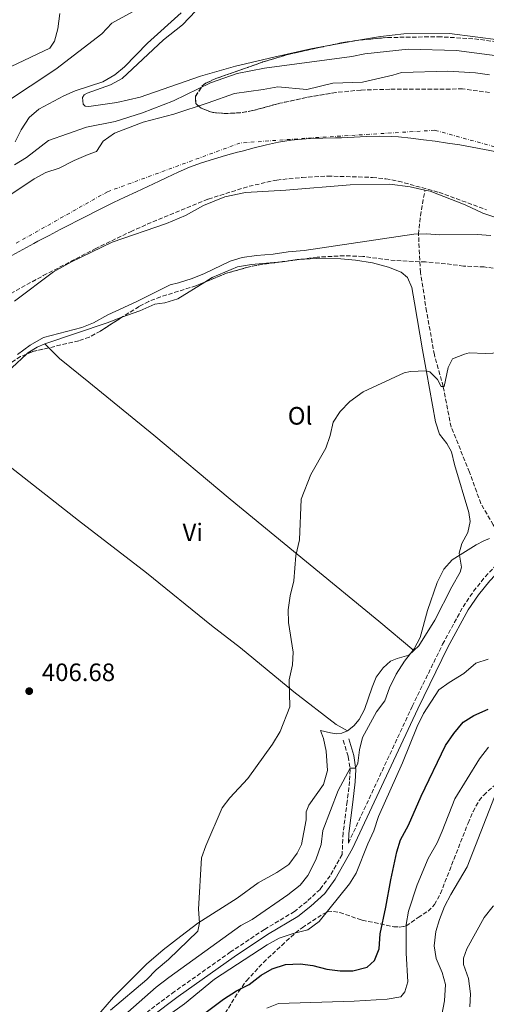
# Model space of a CAD drawing. Units: metres. Extents: x 641844 to 645311, y 4716003 to 4718381.
# Drawn here: x 642468 to 642654, y 4717520 to 4717912 of the extents above; entities that cross this region are included whole.
import ezdxf
from ezdxf.enums import TextEntityAlignment as Align

# ---------------------------------------------------------------- set-up
doc = ezdxf.new("R2010")
doc.units = ezdxf.units.M
doc.header["$MEASUREMENT"] = 0
doc.linetypes.add('DGN Style 3', pattern=[2.435890702152634, 1.739921930109024, -0.6959687720436097])
doc.linetypes.add('DGN Style 4', pattern=[2.7856150101045474, 1.391937544087219, -0.6959687720436097, 0.001739921930109024, -0.6959687720436097])
for name, color, linetype, lineweight in [('Barranco lineal', 142, 'DGN Style 3', 13), ('Camino', 7, 'DGN Style 3', 0), ('Cauce permanente', 151, 'Continuous', 13), ('Cauce permanente (área)', 142, 'Continuous', 13), ('Cota de punto acotado terreno', 7, 'Continuous', 0), ('Curva de nivel directora', 30, 'Continuous', 30), ('Curva de nivel intermedia', 30, 'Continuous', 0), ('Eje cauce permanente (área)', 70, 'DGN Style 4', 0), ('Etiqueta de uso rústico', 92, 'Continuous', 0), ('Límite de municipio', 7, 'Continuous', 0), ('Línea de cambio de uso (parcela vista)', 92, 'Continuous', 0), ('Margen derecho', 7, 'Continuous', 0), ('Punto acotado terreno (símbolo)', 7, 'Continuous', 0), ('Senda', 7, 'DGN Style 3', 0), ('Zona arbolada', 92, 'DGN Style 3', 0)]:
    doc.layers.add(name, color=color, linetype=linetype, lineweight=lineweight)
doc.styles.add('Style-Arial', font='arial.ttf')

# ---------------------------------------------------------------- blocks, each defined once
blk = doc.blocks.new('5PATER')
at = {"layer": 'Cauce permanente', "linetype": 'Continuous', "lineweight": 0}
h = blk.add_hatch(color=51, dxfattribs=at)
edge = h.paths.add_edge_path()
edge.add_ellipse((0, 0), major_axis=(-0.1095731443231308, -0.1110710700762829), ratio=0.9994222409660317, start_angle=0, end_angle=360)

msp = doc.modelspace()

# ---------------------------------------------------------------- linework, layer by layer
at = {"layer": 'Barranco lineal', "color": 142, "linetype": 'DGN Style 3', "lineweight": 13}
msp.add_polyline3d([(642663.4299999997, 4717702.699999999, 415.5299999999988), (642660.3099999997, 4717705.810000001, 415), (642656.6100000005, 4717710.880000001, 414.4400000000023), (642651.6799999997, 4717719.359999999, 413.2700000000041), (642647.2000000002, 4717731.82, 412.3000000000029), (642639.8700000001, 4717749.779999999, 411.0399999999936), (642636.7199999997, 4717765.930000001, 410), (642633.1799999997, 4717778.560000001, 409.3000000000029), (642630.0999999996, 4717795.789999999, 408.5500000000029), (642627.6200000001, 4717811.300000001, 407.1999999999971), (642626.8700000001, 4717826.480000001, 404.3600000000006), (642627.6100000005, 4717833.859999999, 403.0500000000029), (642629.4400000004, 4717844.060000001, 402.1000000000058)], dxfattribs=at)
at = {"layer": 'Camino', "color": 7, "linetype": 'DGN Style 3', "lineweight": 0}
for points in [[(642598.9499999983, 4717584.270000001, 419.0399999999937), (642624.379999998, 4717638.680000002, 419.229999999996), (642636.449999998, 4717663.4, 418.6399999999995), (642644.5899999985, 4717678.310000001, 418.1100000000007), (642648.7899999984, 4717684.460000002, 417.9799999999959), (642653.4100000008, 4717690.27, 417.8899999999995), (642664.3599999987, 4717701.78, 417.8899999999995)], [(642596.9400000012, 4717625.17, 412.7100000000065), (642598.879999999, 4717618.689999999, 414.050000000003), (642599.620000001, 4717613.510000001, 415.1600000000035), (642599.4400000002, 4717608.790000002, 415.800000000003), (642598.4699999979, 4717600.810000001, 417.2599999999948), (642596.8899999997, 4717588.340000001, 418.9900000000054), (642596.4499999994, 4717579.710000004, 419.1000000000058), (642591.6799999995, 4717571.300000002, 418.929999999993), (642587.7199999989, 4717565.880000001, 418.820000000007), (642582.4899999984, 4717561.08, 418.6199999999955), (642577.4899999984, 4717557.07, 418.5099999999947), (642565.519999999, 4717549.910000001, 418.2400000000052), (642552.0699999998, 4717540.99, 417.8500000000059), (642529.7499999994, 4717525.189999999, 417.1900000000023), (642518.9299999988, 4717517.100000001, 416.8600000000006)]]:
    msp.add_polyline3d(points, dxfattribs=at)
at = {"layer": 'Cauce permanente', "color": 151, "linetype": 'Continuous', "lineweight": 13}
for points in [[(642463.8600000005, 4717841.77, 402.1000000000058), (642473.8200000003, 4717848.57, 402.1000000000058), (642478.4800000006, 4717851.08, 402.1000000000058), (642483.8600000005, 4717852.800000001, 402.1000000000058), (642489.7400000002, 4717855.800000001, 402.1000000000058), (642495.3399999999, 4717858.279999999, 402.1000000000058), (642498.6699999999, 4717859.41, 402.1000000000058), (642501.3099999997, 4717863.470000001, 402.1000000000058), (642505.8200000003, 4717866.76, 402.1000000000058), (642517.2199999997, 4717871.07, 402.1000000000058), (642529.4299999997, 4717874.220000001, 402.1000000000058), (642543.1600000003, 4717878.710000001, 402.1000000000058), (642553.6299999999, 4717882.529999999, 402.1000000000058), (642565.0800000001, 4717884.039999999, 402.1000000000058), (642570.9299999997, 4717885.119999999, 402.1000000000058), (642582.4699999997, 4717884.109999999, 402.1000000000058), (642592.7400000002, 4717886.58, 402.1000000000058), (642604.6200000001, 4717887.02, 402.1000000000058), (642616.7000000002, 4717889.75, 402.1000000000058), (642620.1299999999, 4717890.880000001, 402.1000000000058), (642638.5499999998, 4717891.390000001, 402.1000000000058), (642649.5199999996, 4717890.75, 402.1000000000058), (642655.1799999997, 4717889.960000001, 402.1000000000058)], [(642660.0499999998, 4717832.34, 402.1000000000058), (642652.4400000004, 4717834.91, 402.1000000000058), (642645.3899999997, 4717838.230000001, 402.1000000000058), (642631.4900000002, 4717843.59, 402.1000000000058), (642629.4400000004, 4717844.060000001, 402.1000000000058), (642623.5300000003, 4717845.41, 402.1000000000058), (642615.4900000002, 4717846.380000001, 402.1000000000058), (642599.6399999997, 4717846.199999999, 402.1000000000058), (642574.1200000001, 4717843.980000001, 402.1000000000058), (642557.9900000002, 4717843.039999999, 402.1000000000058), (642549.7199999997, 4717841.4, 402.1000000000058), (642541.29, 4717837.9, 402.1000000000058), (642534.0899999999, 4717833.939999999, 402.1000000000058), (642526.4900000002, 4717830.83, 402.1000000000058), (642504.8899999997, 4717823.359999999, 402.1000000000058), (642488.7300000006, 4717815.529999999, 402.1000000000058), (642481.6100000005, 4717811.49, 402.1000000000058), (642466.0499999998, 4717799.930000001, 402.1000000000058)]]:
    msp.add_polyline3d(points, dxfattribs=at)
at = {"layer": 'Cauce permanente (área)', "color": 142, "linetype": 'Continuous', "lineweight": 13, "elevation": 402.1000000000059, "flags": 128}
msp.add_lwpolyline([(642655.1799999997, 4717889.960000001), (642649.5199999996, 4717890.75), (642638.5499999998, 4717891.390000001), (642620.1299999999, 4717890.880000001), (642616.7000000002, 4717889.75), (642604.6200000001, 4717887.02), (642592.7400000002, 4717886.58), (642582.4699999997, 4717884.109999999), (642570.9299999997, 4717885.119999999), (642565.0800000001, 4717884.039999999), (642553.6299999999, 4717882.529999999), (642543.1600000003, 4717878.710000001), (642529.4299999997, 4717874.220000001), (642517.2199999997, 4717871.07), (642505.8200000003, 4717866.76), (642501.3099999997, 4717863.470000001), (642498.6699999999, 4717859.41), (642495.3399999999, 4717858.279999999), (642489.7400000002, 4717855.800000001), (642483.8600000005, 4717852.800000001), (642478.4800000006, 4717851.08), (642473.8200000003, 4717848.57), (642463.8600000005, 4717841.77)], dxfattribs=at)
at = {"layer": 'Cauce permanente (área)', "color": 142, "linetype": 'Continuous', "lineweight": 13}
for points in [[(642466.0499999998, 4717799.930000001, 402.1000000000058), (642481.6100000005, 4717811.49, 402.1000000000058), (642488.7300000006, 4717815.529999999, 402.1000000000058), (642504.8899999997, 4717823.359999999, 402.1000000000058), (642526.4900000002, 4717830.83, 402.1000000000058), (642534.0899999999, 4717833.939999999, 402.1000000000058), (642541.29, 4717837.9, 402.1000000000058), (642549.7199999997, 4717841.4, 402.1000000000058), (642557.9900000002, 4717843.039999999, 402.1000000000058), (642574.1200000001, 4717843.980000001, 402.1000000000058), (642599.6399999997, 4717846.199999999, 402.1000000000058), (642615.4900000002, 4717846.380000001, 402.1000000000058), (642623.5300000003, 4717845.41, 402.1000000000058), (642629.4400000004, 4717844.060000001, 402.1000000000058)], [(642629.4400000004, 4717844.060000001, 402.1000000000058), (642631.4900000002, 4717843.59, 402.1000000000058), (642645.3899999997, 4717838.230000001, 402.1000000000058), (642652.4400000004, 4717834.91, 402.1000000000058), (642660.0499999998, 4717832.34, 402.1000000000058)]]:
    msp.add_polyline3d(points, dxfattribs=at)
at = {"layer": 'Curva de nivel directora', "color": 30, "linetype": 'Continuous', "lineweight": 30, "elevation": 425, "flags": 128}
for points in [[(642644.6499999987, 4717632.350000001), (642648.889999999, 4717635.010000001), (642654.6199999999, 4717637.630000001)], [(642538.5699999994, 4717514.210000001), (642549.2499999991, 4717522.250000001), (642554.360000001, 4717525.449999999), (642559.5099999985, 4717528.070000002), (642564.2800000006, 4717531.740000002), (642568.599999999, 4717534.24), (642573.9700000002, 4717535.970000003), (642579.8099999984, 4717536.250000002), (642584.7599999993, 4717535.550000002), (642590.4399999991, 4717534.130000001), (642595.7099999995, 4717533.520000001), (642600.7099999996, 4717533.510000002), (642606.4599999986, 4717534.87), (642609.3399999996, 4717537.580000003), (642611.2499999985, 4717542.199999999), (642611.5700000003, 4717548.240000002), (642613.8599999992, 4717558.76), (642615.7900000004, 4717569.720000002), (642618.2800000004, 4717580.780000002), (642619.7499999988, 4717585.560000002), (642622.8699999992, 4717591.460000001), (642627.9199999986, 4717602.949999999), (642637.6199999992, 4717623.060000001), (642640.9400000006, 4717627.920000001), (642644.6499999987, 4717632.350000001)]]:
    msp.add_lwpolyline(points, dxfattribs=at)
at = {"layer": 'Curva de nivel intermedia', "color": 30, "linetype": 'Continuous', "lineweight": 0, "flags": 128}
for points, elevation in [([(642462.0700000003, 4717878.659999999), (642482.4999999999, 4717892.159999999), (642500.8200000017, 4717906.259999999), (642504.8400000005, 4717910.42), (642519.1800000013, 4717918.28)], 415), ([(642464.7000000011, 4717893.17), (642480.1799999997, 4717900.539999999), (642481.9200000009, 4717903.349999999), (642483.3400000003, 4717908.15), (642484.0700000012, 4717914.369999998)], 420.0000000000001), ([(642466.2900000003, 4717863.21), (642468.7500000012, 4717868.050000001), (642471.9499999997, 4717873), (642475.7300000017, 4717876.279999998), (642485.6800000005, 4717881.539999999), (642490.2400000002, 4717883.579999999), (642501.1600000013, 4717887.09), (642505.9500000014, 4717889.949999999), (642509.8899999999, 4717893.05), (642518.9500000011, 4717902.569999998), (642532.4400000004, 4717914.539999999)], 410.0000000000001), ([(642465.9999999999, 4717854.05), (642470.8500000001, 4717857.069999999), (642479.5300000015, 4717863.829999999), (642494.6600000014, 4717869.039999999), (642506.1200000013, 4717871.31), (642516.9800000021, 4717874.779999998), (642529.2900000011, 4717879.54), (642544.1200000015, 4717886.67), (642554.7099999996, 4717890.439999999), (642565.6200000017, 4717892.600000001), (642600.2900000017, 4717897.24), (642605.5199999998, 4717898.26), (642622.7199999995, 4717900.170000001), (642642.0100000014, 4717899.63), (642668.3000000014, 4717896.199999998)], 405.0000000000001), ([(642655.6900000006, 4717825.96), (642650.1600000008, 4717826.430000001), (642635.3400000016, 4717826.26), (642630.0199999996, 4717826.710000001), (642625.0199999994, 4717826.470000001), (642581.3799999999, 4717820.029999998), (642574.9400000002, 4717819.519999999), (642569.0700000006, 4717818.529999998), (642562.4400000012, 4717818.079999999), (642556.7400000015, 4717817.259999999), (642551.9600000003, 4717815.810000001), (642541.6600000006, 4717810.910000001), (642536.740000001, 4717808.939999999), (642531.2800000004, 4717807.109999998), (642527.9700000001, 4717806.430000001), (642514.4200000004, 4717799.560000001), (642503.1399999994, 4717794.5), (642497.5000000001, 4717791.319999999), (642492.9000000001, 4717789.369999998), (642477.6500000019, 4717785.380000001), (642472.35, 4717782.31), (642467.1799999999, 4717778.720000001)], 405.0000000000001), ([(642659.3699999996, 4717779.279999998), (642653.5200000004, 4717779.06), (642647.1000000008, 4717779.34), (642645.2300000022, 4717778.82), (642640.4100000008, 4717776.9), (642638.6100000015, 4717773.55), (642637.0700000015, 4717765.939999999), (642636.7200000007, 4717765.930000001), (642635.9100000014, 4717765.92), (642634.4600000009, 4717768.730000001), (642631.420000001, 4717771.810000001), (642629.8200000006, 4717772.199999999), (642623.6900000017, 4717771.88), (642621.1799999995, 4717771.319999999), (642604.9000000006, 4717763.750000001), (642599.4700000014, 4717759.92), (642595.6600000004, 4717755.970000001), (642592.9300000012, 4717751.779999999), (642591.6500000004, 4717746.380000001), (642589.9800000007, 4717741.399999999), (642584.0599999998, 4717730.980000001), (642580.1200000015, 4717721.099999999), (642579.4800000021, 4717704.95), (642578.0600000005, 4717698.689999999), (642577.2600000004, 4717688.630000001), (642575.7300000016, 4717682.71), (642574.9400000002, 4717677.100000001), (642575.1400000014, 4717672.100000001), (642576.9299999995, 4717660.269999999), (642576.6900000004, 4717655.26), (642575.3600000005, 4717649.24), (642575.6700000011, 4717638.529999999), (642571.8400000001, 4717628.699999999), (642568.7399999998, 4717623.689999999), (642558.8800000005, 4717610.009999998), (642551.7999999993, 4717602.239999998), (642548.7400000016, 4717598.289999999), (642542.1600000013, 4717583.15), (642540.5499999997, 4717578.4), (642539.3200000003, 4717557.949999998), (642539.7200000006, 4717552.52), (642539.0900000001, 4717549.23), (642527.4100000013, 4717537.949999998), (642522.3799999999, 4717533.86), (642518.7099999997, 4717530.060000001), (642504.2400000015, 4717517.779999998)], 410.0000000000001), ([(642508.8600000015, 4717515.02), (642522.3900000011, 4717526.949999999), (642527.5499999999, 4717530.859999998), (642556.1900000017, 4717551.480000001), (642560.5900000003, 4717553.850000001), (642574.8100000005, 4717563.65), (642579.7600000015, 4717567.529999998), (642582.8700000006, 4717571.439999998), (642585.9700000008, 4717577.609999999), (642588.100000001, 4717583.680000001), (642588.7200000001, 4717589.270000001), (642594.8600000001, 4717605.199999998), (642599.620000001, 4717614.119999999), (642601.7700000014, 4717614.159999999), (642602.660000001, 4717616.079999999), (642603.4099999998, 4717621.41), (642604.5099999994, 4717626.300000001), (642610.1199999999, 4717636.569999998), (642613.5100000005, 4717640.840000001), (642615.3600000013, 4717646.010000001), (642617.9200000005, 4717651.489999998), (642621.2300000008, 4717656.71), (642625.1800000004, 4717661.580000001), (642627.5300000019, 4717666.009999999), (642630.4199999997, 4717676.76), (642634.290000001, 4717688.01), (642636.9500000009, 4717693.249999999), (642640.27, 4717697.010000001), (642649.8800000013, 4717702.909999999), (642652.8099999995, 4717704.569999999), (642655.1200000006, 4717705.48)], 415), ([(642520.9100000014, 4717511.130000001), (642533.7300000002, 4717520.34), (642545.7100000008, 4717530.109999999), (642566.6900000002, 4717543.76), (642571.3600000017, 4717546.439999999), (642576.9400000006, 4717548.38), (642582.8200000015, 4717549.83), (642587.3400000011, 4717553.08), (642599.3700000007, 4717568.13), (642602.0599999997, 4717572.350000001), (642606.6399999995, 4717584.009999999), (642609.0900000016, 4717589.220000001), (642610.9600000002, 4717594.9), (642620.490000001, 4717616.249999999), (642626.2700000012, 4717630.659999999), (642628.890000001, 4717635.810000001), (642635.0000000017, 4717645.199999999), (642639.0099999994, 4717648.179999999), (642644.9400000017, 4717651.789999999), (642649.6399999999, 4717655.87), (642654.630000001, 4717657.42)], 420.0000000000001), ([(642566.4700000011, 4717518.649999999), (642571.1500000015, 4717520.51), (642601.2700000006, 4717521.34), (642614.4100000013, 4717522.21), (642619.8800000009, 4717523.109999998), (642621.4900000001, 4717525.08), (642622.5700000019, 4717529.100000001), (642621.9000000014, 4717540.55), (642621.9999999999, 4717551.869999999), (642622.9200000007, 4717557.230000001), (642626.3800000007, 4717567.630000002), (642630.7500000005, 4717578.11), (642634.290000001, 4717584.440000001), (642636.3499999996, 4717589), (642641.2699999993, 4717601.880000001), (642651.1399999999, 4717617.749999999), (642654.6700000013, 4717622.470000001)], 430), ([(642636.2100000011, 4717515.930000001), (642637.2600000015, 4717521.59), (642637.57, 4717527.99), (642636.3200000006, 4717532.83), (642633.9500000012, 4717538.440000001), (642633.1500000011, 4717543.409999999), (642633.7099999998, 4717549.06), (642635.1700000016, 4717553.840000001), (642637.2400000015, 4717559.039999999), (642639.7600000005, 4717563.880000001), (642646.2400000002, 4717574.86), (642657.11, 4717602.65)], 435.0000000000001)]:
    msp.add_lwpolyline(points, dxfattribs=dict(at, elevation=elevation))
at = {"layer": 'Eje cauce permanente (área)', "color": 70, "linetype": 'DGN Style 4', "lineweight": 0}
msp.add_polyline3d([(643025.29, 4717783.180000001, 402.3300000000018), (642972.3799999999, 4717782.859999999, 402.3300000000018), (642937.4299999997, 4717772.939999999, 402.2100000000065), (642900.4100000003, 4717774.99, 402.2100000000065), (642874.4400000004, 4717774.869999999, 402.2100000000065), (642849.6799999997, 4717775.52, 402.2100000000065), (642811.79, 4717785.439999999, 402.1000000000058), (642782.29, 4717799.65, 402.1000000000058), (642743.4100000003, 4717825.109999999, 402.1000000000058), (642698.8200000003, 4717849.82, 402.1000000000058), (642633.3499999996, 4717867.869999999, 402.1000000000058), (642584.5199999996, 4717864.859999999, 402.1000000000058), (642555.8099999997, 4717862.789999999, 402.1000000000058), (642503.0999999996, 4717843.42, 402.1000000000058), (642466.6900000004, 4717822.939999999, 402.1000000000058)], dxfattribs=at)
at = {"layer": 'Límite de municipio', "color": 7, "linetype": 'Continuous', "lineweight": 0, "elevation": 402.1, "flags": 128}
msp.add_lwpolyline([(642583.8200000003, 4717864.529999999), (642578.8299999982, 4717864.230000001), (642576.129999999, 4717863.92), (642571.1999999993, 4717863.109999999), (642566.3099999987, 4717862.07), (642561.4499999993, 4717860.869999999), (642556.6099999994, 4717859.59), (642554.8599999994, 4717859.119999999), (642550.0399999992, 4717857.800000001), (642545.2300000006, 4717856.4), (642540.4699999989, 4717854.869999999), (642535.7699999996, 4717853.17), (642531.1600000003, 4717851.199999999), (642526.6499999985, 4717849.029999999), (642523.6400000006, 4717847.59), (642519.1000000016, 4717845.49), (642514.5700000003, 4717843.390000001), (642510.0300000012, 4717841.279999999), (642505.5199999996, 4717839.130000001), (642503.629999999, 4717838.210000001), (642499.1499999985, 4717835.970000001), (642494.6999999993, 4717833.689999999), (642490.2600000016, 4717831.4), (642488.7100000009, 4717830.600000001), (642484.2600000016, 4717828.32), (642479.8099999987, 4717826.040000001), (642475.379999999, 4717823.720000001), (642473.7899999992, 4717822.859999999), (642469.3900000006, 4717820.480000001), (642464.9899999984, 4717818.09)], dxfattribs=at)
at = {"layer": 'Límite de municipio', "color": 7, "linetype": 'Continuous', "lineweight": 0}
msp.add_polyline3d([(642658.0100000016, 4717859.25, 402.1), (642653.1099999994, 4717860.25, 402.1), (642648.2800000012, 4717861.16, 402.1), (642643.3500000016, 4717862, 402.1), (642638.4100000003, 4717862.779999999, 402.1), (642633.4600000009, 4717863.49, 402.1), (642628.8200000003, 4717864.109999999, 402.1), (642623.8500000016, 4717864.74, 402.1), (642618.879999999, 4717865.25, 402.1), (642616.2199999989, 4717865.4, 402.1), (642611.2300000006, 4717865.470000001, 402.1), (642606.2300000006, 4717865.350000001, 402.1), (642601.2300000006, 4717865.130000001, 402.1), (642596.2300000006, 4717864.890000001, 402.1), (642593.8200000003, 4717864.790000001, 402.1), (642588.8200000003, 4717864.66, 402.1), (642583.8200000003, 4717864.529999999, 402.1)], dxfattribs=at)
at = {"layer": 'Línea de cambio de uso (parcela vista)', "color": 92, "linetype": 'Continuous', "lineweight": 0, "extrusion": (-0.01603486033046434, -0.002860890223898723, 0.9998673404813807), "elevation": -23393.77293984418, "flags": 128}
msp.add_lwpolyline([(-4531689.730213037, 1461094.36038307), (-4531689.730213037, 1461080.835151965)], dxfattribs=at)
at = {"layer": 'Línea de cambio de uso (parcela vista)', "color": 92, "linetype": 'Continuous', "lineweight": 0, "extrusion": (0.001457179128820278, -0.07137322638329202, 0.997448614809117), "elevation": -335384.8498373875, "flags": 128}
msp.add_lwpolyline([(738738.8194960217, 4691744.308970009), (738739.2784190811, 4691744.33978747), (738741.0998477163, 4691744.558311285)], dxfattribs=at)
at = {"layer": 'Línea de cambio de uso (parcela vista)', "color": 92, "linetype": 'Continuous', "lineweight": 0, "extrusion": (-0.04458051838097096, 0.2587577476872617, 0.9649129522359513), "elevation": 1192516.434332486, "flags": 128}
msp.add_lwpolyline([(-1434260.781438886, -4380809.16900308), (-1434264.842335167, -4380809.037990388), (-1434265.399658366, -4380808.969818085)], dxfattribs=at)
at = {"layer": 'Línea de cambio de uso (parcela vista)', "color": 92, "linetype": 'Continuous', "lineweight": 0, "extrusion": (0.02992275405692898, -0.1293811315567697, 0.9911433557194129), "elevation": -590766.0969921286, "flags": 128}
msp.add_lwpolyline([(1689005.293661464, 4412313.440580816), (1689031.455076315, 4412316.076197081), (1689037.628847235, 4412316.857092529)], dxfattribs=at)
at = {"layer": 'Línea de cambio de uso (parcela vista)', "color": 92, "linetype": 'Continuous', "lineweight": 0, "extrusion": (-0.04253318921266203, 0.04202119565748538, 0.9982109731569352), "elevation": 171324.3705825555, "flags": 128}
msp.add_lwpolyline([(-3807656.172625943, -2853531.690182556), (-3807656.172625943, -2853533.912959496)], dxfattribs=at)
at = {"layer": 'Línea de cambio de uso (parcela vista)', "color": 92, "linetype": 'Continuous', "lineweight": 0}
for points in [[(642590.4349999997, 4717901.4035, 407.5270000000019), (642583.9699999997, 4717900.25, 407.4199999999983), (642569.29, 4717897, 407.070000000007), (642553.9600000001, 4717893.380000001, 407.179999999993), (642540.1299999999, 4717889.4, 407.5299999999988), (642516.1200000001, 4717881.050000001, 408), (642506.8200000003, 4717878.930000001, 408.2299999999959), (642495.6600000003, 4717877.279999999, 408.9900000000052), (642494.2100000001, 4717877.49, 409.0500000000029), (642493.4000000004, 4717878.220000001, 409.0500000000029), (642493.1200000001, 4717880.92, 409.0500000000029), (642493.8099999997, 4717881.960000001, 409.0500000000029), (642495.0099999999, 4717882.59, 409.0500000000029), (642504.2300000006, 4717885.970000001, 408.5800000000018), (642508.8499999996, 4717888.480000001, 408.6399999999995), (642525.3700000001, 4717903.789999999, 408.820000000007), (642532.8700000001, 4717909.84, 408.7599999999948), (642538.1799999997, 4717915.350000001, 408.7599999999948)], [(642659.6500000004, 4717903.720000001, 407.4199999999983), (642639.2699999996, 4717906.350000001, 407.8800000000047), (642620.9900000002, 4717906.210000001, 407.8800000000047), (642611.7699999996, 4717905.210000001, 407.8800000000047), (642603.7482000003, 4717903.7788, 407.7473000000027)], [(642541.8074000003, 4717807.4845, 405.4052999999985), (642544.6900000004, 4717809.26, 405.3800000000047), (642554.8300000001, 4717813.58, 405.3800000000047), (642560.4199999999, 4717814.49, 405.5), (642572.3017999995, 4717815.529899999, 405.5577999999951)], [(642579.1604000004, 4717816.4198, 405.6279000000068), (642586.1100000005, 4717816.789999999, 405.8500000000058), (642595.9600000001, 4717816.730000001, 406.3699999999953), (642601.79, 4717816.17, 406.7200000000012), (642608.5300000003, 4717815.180000001, 406.7200000000012), (642614.8600000005, 4717813.42, 407.1900000000023), (642620, 4717811.449999999, 407.5399999999936), (642622.54, 4717809.34, 407.9499999999971), (642624.1600000003, 4717805.279999999, 408.1199999999953), (642625.3200000003, 4717799.180000001, 408.6499999999942), (642628.4199999999, 4717780.550000001, 409.3999999999942), (642630.04, 4717771.710000001, 410.1000000000058), (642633.6399999997, 4717751.930000001, 410.9799999999959), (642635.25, 4717746.970000001, 411.2700000000041), (642638.0899999999, 4717743.26, 411.8500000000058), (642640, 4717739.890000001, 412.0299999999988), (642641.1900000004, 4717734.960000001, 412.5500000000029), (642646.9600000001, 4717715.800000001, 413.1900000000023), (642647.4100000003, 4717712.199999999, 413.5399999999936), (642646.5, 4717707.890000001, 413.7700000000041), (642644.0999999996, 4717703.49, 414.3600000000006), (642643.04, 4717699.65, 414.9400000000023), (642643.9400000004, 4717694.08, 415.929999999993), (642643.5, 4717692.130000001, 415.929999999993), (642640.2000000002, 4717686.189999999, 415.6399999999995), (642633.4199999999, 4717672.970000001, 415.5800000000018), (642627.0599999997, 4717662.77, 415), (642624.9900000002, 4717660.880000001, 414.8500000000058)], [(642508.8206000002, 4717793.4452, 405.3136999999988), (642515.9400000004, 4717796.060000001, 405.4400000000023), (642521.8899999997, 4717798.680000001, 405.5), (642525.9400000004, 4717799.220000001, 405.5), (642531.0199999996, 4717800.84, 405.5), (642541.8074000003, 4717807.4845, 405.4052999999985)], [(642470.8481999999, 4717778.8443, 404.8815999999933), (642471.3099999997, 4717779.279999999, 404.8600000000006), (642475.1200000001, 4717781.550000001, 404.8600000000006), (642478.0800000001, 4717782.859999999, 404.8600000000006)], [(642449.7800000003, 4717744.390000001, 405.7299999999959), (642444.1200000001, 4717748.680000001, 405.5), (642443.9800000006, 4717750.050000001, 405.4400000000023), (642444.4000000004, 4717751.49, 405.3800000000047), (642448.0599999997, 4717755.680000001, 405.3800000000047), (642455.3300000001, 4717762.730000001, 405.3800000000047), (642465.1200000001, 4717773.439999999, 405.1499999999942), (642470.8481999999, 4717778.8443, 404.8815999999933)], [(642624.9900000002, 4717660.880000001, 414.8500000000058), (642611.0800000001, 4717672.539999999, 412.9900000000052), (642582.2800000003, 4717696.210000001, 410.1900000000023), (642551.8700000001, 4717721.050000001, 408.5), (642521.4800000006, 4717746.630000001, 407.3899999999995), (642495.6500000004, 4717767.640000001, 406.3399999999965), (642483.9000000004, 4717777.109999999, 405.3500000000058), (642479.6584000001, 4717781.300600001, 404.9928999999975)], [(642449.7800000003, 4717744.390000001, 405.7299999999959), (642464.3799999999, 4717733.960000001, 406.4900000000052), (642491.5, 4717712.59, 406.9499999999971), (642518.6100000005, 4717691.810000001, 407.6499999999942), (642544.4500000002, 4717670.83, 408.5299999999988), (642555.9500000002, 4717661.9, 408.9900000000052), (642577.2400000002, 4717644.430000001, 410.0399999999936), (642594.1500000004, 4717631.439999999, 411.7299999999959), (642598.5800000001, 4717629.01, 412.320000000007)], [(642624.9900000002, 4717660.880000001, 414.8500000000058), (642623.0300000003, 4717659.09, 414.7100000000065), (642618.3700000001, 4717657.779999999, 414.1199999999953), (642615.6699999999, 4717656.66, 413.4799999999959), (642612.7999999998, 4717653.949999999, 413.1900000000023), (642610.0800000001, 4717650.350000001, 412.8399999999965), (642608.3600000005, 4717646.380000001, 412.8399999999965), (642605.3300000001, 4717637.460000001, 412.6699999999983), (642603.3099999997, 4717633.52, 412.5500000000029), (642601.1399999997, 4717631, 412.3800000000047), (642598.5800000001, 4717629.01, 412.320000000007)], [(642598.5800000001, 4717629.01, 412.320000000007), (642596.3899999997, 4717627.99, 412.2599999999948), (642594.2999999998, 4717627.710000001, 412.0800000000018), (642591.8499999996, 4717628.180000001, 411.5), (642587.8300000001, 4717629.119999999, 411.0899999999965), (642589.1100000005, 4717625.859999999, 411.6199999999953), (642590.0700000003, 4717620.92, 411.9700000000012), (642590.5899999999, 4717613.17, 412.1399999999995), (642589.0499999998, 4717607.619999999, 412.1999999999971), (642583.1900000004, 4717599.369999999, 412.320000000007), (642582.1900000004, 4717596.699999999, 412.320000000007), (642582.0999999996, 4717593.560000001, 412.320000000007), (642580.2999999998, 4717583.74, 412.320000000007), (642578.5700000003, 4717580.220000001, 412.320000000007), (642575.2199999997, 4717575.83, 412.2599999999948), (642570.5, 4717572.640000001, 412.0299999999988), (642563.0499999998, 4717568.42, 411.4400000000023), (642554.6500000004, 4717562.33, 411.0399999999936), (642539.0899999999, 4717552.390000001, 410.1000000000058), (642532.2599999999, 4717547.310000001, 409.4600000000065), (642525.1900000004, 4717541.779999999, 409.2899999999936), (642518.5999999996, 4717536.09, 408.9900000000052), (642505.4000000004, 4717522.930000001, 408.7599999999948), (642497.8499999996, 4717514.26, 408.7599999999948)], [(642703.0300000003, 4717516.15, 442.1499999999942), (642697.4900000002, 4717522.32, 441.2200000000012), (642690.7100000001, 4717530.949999999, 440.5200000000041), (642682.0899999999, 4717540.58, 439.6399999999995), (642673.8899999997, 4717548.380000001, 439.1199999999953), (642664.7999999998, 4717556.34, 438.7100000000065), (642661.5700000003, 4717558.430000001, 438.6499999999942), (642658.9800000006, 4717559.49, 438.6000000000058), (642656.6299999999, 4717559.180000001, 438.4799999999959), (642653.0099999999, 4717554.67, 438.4799999999959), (642646.0899999999, 4717542.279999999, 438.3600000000006), (642644.8099999997, 4717538.560000001, 438.070000000007), (642644.8300000001, 4717536.050000001, 438.070000000007), (642646.8099999997, 4717530.41, 437.8999999999942), (642647.6299999999, 4717524.34, 437.7200000000012), (642647.3600000005, 4717519.199999999, 437.6600000000035)]]:
    msp.add_polyline3d(points, dxfattribs=at)
at = {"layer": 'Margen derecho', "color": 7, "linetype": 'Continuous', "lineweight": 0}
for points in [[(642520.4499999988, 4717515.210000002, 416.8600000000006), (642531.1799999998, 4717523.230000001, 417.1900000000023), (642553.44, 4717538.99, 417.8500000000059), (642566.8099999987, 4717547.859999999, 418.2400000000052), (642578.8799999986, 4717555.080000001, 418.5099999999947), (642584.0700000009, 4717559.24, 418.6199999999955), (642589.5300000014, 4717564.260000001, 418.820000000007), (642593.719999998, 4717569.980000001, 418.929999999993), (642600.6400000004, 4717582.189999999, 419.1699999999983), (642626.5700000006, 4717637.640000002, 419.229999999996), (642638.6000000006, 4717662.290000001, 418.6399999999995), (642646.6600000005, 4717677.040000001, 418.1100000000007), (642650.7399999974, 4717683.020000001, 417.9799999999959), (642655.2399999968, 4717688.680000001, 417.8899999999995), (642666.0700000008, 4717700.07, 417.8899999999995)], [(642599.1000000003, 4717625.82, 412.7100000000065), (642601.0899999996, 4717619.180000002, 414.050000000003), (642601.8799999986, 4717613.630000002, 415.1600000000035), (642601.6900000009, 4717608.609999999, 415.800000000003), (642600.7099999996, 4717600.530000002, 417.2599999999948), (642599.1400000005, 4717588.140000002, 418.9900000000054), (642598.9499999983, 4717584.270000001, 419.0399999999937)]]:
    msp.add_polyline3d(points, dxfattribs=at)
at = {"layer": 'Senda', "color": 7, "linetype": 'DGN Style 3', "lineweight": 0}
msp.add_polyline3d([(642544.8199999989, 4717508.310000002, 428.7200000000013), (642555.1900000002, 4717525.130000002, 424.6799999999931), (642558.3999999977, 4717529.550000001, 423.7100000000063), (642565.1299999978, 4717536.790000003, 422.1399999999995), (642572.4300000002, 4717543.61, 420.5800000000019), (642577.8799999994, 4717548.529999999, 419.0200000000042), (642580.5899999985, 4717550.61, 418.479999999996), (642582.6600000005, 4717552.020000001, 418.5000000000001), (642589.0199999996, 4717556.200000001, 419.4299999999931), (642590.6600000003, 4717556.940000001, 420.3899999999995), (642593.0399999986, 4717557.090000001, 421.0000000000001), (642595.5500000007, 4717556.710000004, 421.449999999997), (642603.1999999996, 4717553.970000003, 421.7799999999989), (642604.4400000002, 4717553.630000004, 422.100000000006), (642617.030000001, 4717551.010000001, 427.2500000000001), (642619.1299999976, 4717550.890000002, 428.7499999999999), (642621.0499999998, 4717551.08, 429.9199999999983), (642621.9899999986, 4717551.33, 430.1199999999955), (642626.6700000013, 4717554.730000002, 431.2599999999949), (642630.7699999984, 4717557.210000001, 432.6699999999983), (642633.2499999994, 4717559.800000002, 432.8399999999966), (642635.6200000009, 4717564.220000001, 432.8399999999966), (642646.6000000001, 4717592.220000001, 432.5899999999967), (642648.5799999982, 4717596.810000001, 432.5800000000018), (642650.9699999976, 4717601.220000002, 432.5899999999967), (642652.8099999973, 4717603.41, 432.800000000003), (642657.0000000005, 4717607.08, 433.550000000003)], dxfattribs=at)
at = {"layer": 'Zona arbolada', "color": 92, "linetype": 'DGN Style 3', "lineweight": 0, "flags": 128}
for points, elevation in [([(642590.4349999997, 4717901.4035), (642595.9000000004, 4717902.59), (642603.0999999996, 4717903.720000001), (642603.7482000003, 4717903.7788)], 412.0200000000041), ([(642603.9299999997, 4717883.859999999), (642593.9699999997, 4717882.880000001), (642582.0999999996, 4717880.9), (642571.6299999999, 4717878.59), (642560.7999999998, 4717875.66), (642555.75, 4717874.800000001), (642550.2199999997, 4717874.51), (642544.9600000001, 4717874.9), (642540.3200000003, 4717876.630000001), (642538.2100000001, 4717878.41), (642538.0599999997, 4717881.27), (642540.7800000003, 4717885.529999999), (642542.1699999999, 4717886.600000001), (642546.1500000004, 4717888.390000001), (642564.9500000002, 4717895.02), (642575.4500000002, 4717898.15), (642590.4349999997, 4717901.4035)], 412.0200000000043), ([(642572.3017999995, 4717815.529899999), (642564.75, 4717814.550000001), (642559.6500000004, 4717813.550000001), (642550.4299999997, 4717811), (642541.8074000003, 4717807.4845)], 414.179999999993), ([(642574.5766000003, 4717815.825099999), (642572.3017999995, 4717815.529899999)], 414.179999999993), ([(642579.1604000004, 4717816.4198), (642574.5766000003, 4717815.825099999)], 414.179999999993)]:
    msp.add_lwpolyline(points, dxfattribs=dict(at, elevation=elevation))
at = {"layer": 'Zona arbolada', "color": 92, "linetype": 'DGN Style 3', "lineweight": 0, "extrusion": (-0.01299137884875666, -0.05255290767506008, 0.9985336328689709), "elevation": -255867.2508353297, "flags": 128}
msp.add_lwpolyline([(-508476.5253194751, 4727179.312826294), (-508482.5514735116, 4727176.231632908), (-508484.4885954966, 4727174.807412224)], dxfattribs=at)
at = {"layer": 'Zona arbolada', "color": 92, "linetype": 'DGN Style 3', "lineweight": 0}
for points in [[(642655.1399999997, 4717882.859999999, 412.2100000000065), (642644.4199999999, 4717884.289999999, 412.2100000000065), (642615.4800000006, 4717884.16, 412.2100000000065), (642603.9299999997, 4717883.859999999, 412.0200000000041), (642593.9699999997, 4717882.880000001, 412.0200000000041), (642582.0999999996, 4717880.9, 412.0200000000041), (642571.6299999999, 4717878.59, 412.0200000000041), (642560.7999999998, 4717875.66, 412.0200000000041), (642555.75, 4717874.800000001, 412.0200000000041), (642550.2199999997, 4717874.51, 412.0200000000041), (642544.9600000001, 4717874.9, 412.0200000000041), (642540.3200000003, 4717876.630000001, 412.0200000000041), (642538.2100000001, 4717878.41, 412.0200000000041), (642538.0599999997, 4717881.27, 412.0200000000041), (642540.7800000003, 4717885.529999999, 412.0200000000041), (642542.1699999999, 4717886.600000001, 412.0200000000041), (642546.1500000004, 4717888.390000001, 412.0200000000041), (642564.9500000002, 4717895.02, 412.0200000000041), (642575.4500000002, 4717898.15, 412.0200000000041), (642595.9000000004, 4717902.59, 412.0200000000041), (642603.0999999996, 4717903.720000001, 412.0200000000041), (642614.5700000003, 4717904.76, 412.0200000000041), (642634.6299999999, 4717905.08, 412.0200000000041), (642649.1299999999, 4717904.24, 412.0200000000041), (642660.5700000003, 4717902.680000001, 412.0200000000041)], [(642603.7482000003, 4717903.7788, 412.0200000000041), (642614.5700000003, 4717904.76, 412.0200000000041), (642634.6299999999, 4717905.08, 412.0200000000041), (642649.1299999999, 4717904.24, 412.0200000000041), (642660.5700000003, 4717902.680000001, 412.0200000000041), (642680.29, 4717897.91, 412.0200000000041), (642700.4800000006, 4717895.5, 412.0200000000041), (642713.4199999999, 4717893.24, 412.5800000000018), (642732.2300000006, 4717888.41, 412.5800000000018), (642745.6699999999, 4717884.16, 412.5800000000018), (642756.1200000001, 4717879.859999999, 412.5800000000018), (642763.2000000002, 4717875.970000001, 412.5800000000018), (642772.9900000002, 4717869.9, 412.5800000000018), (642789.5800000001, 4717858.08, 412.5800000000018), (642800.6299999999, 4717852.26, 412.5800000000018), (642837.6799999997, 4717837.800000001, 412.5800000000018), (642849.79, 4717833.82, 412.5800000000018), (642856.5199999996, 4717832.210000001, 412.5800000000018), (642864.0899999999, 4717831.42, 412.5800000000018), (642875.0199999996, 4717831.039999999, 412.5800000000018), (642894.2699999996, 4717831.57, 412.5800000000018), (642899.3017999995, 4717831.24, 412.5800000000018)], [(642655.1399999997, 4717882.859999999, 412.2100000000065), (642644.4199999999, 4717884.289999999, 412.2100000000065), (642615.4800000006, 4717884.16, 412.2100000000065), (642603.9299999997, 4717883.859999999, 412.0200000000041)], [(642462.4000000004, 4717801.779999999, 409.9799999999959), (642477.5099999999, 4717810.02, 409.9799999999959), (642498.1500000004, 4717820.699999999, 409.9799999999959), (642512.2300000006, 4717827.51, 409.9799999999959), (642523.3499999996, 4717832.42, 409.9799999999959), (642543.1699999999, 4717840.5, 409.9799999999959), (642559.4199999999, 4717845.560000001, 409.9799999999959), (642570.4600000001, 4717848.050000001, 409.9799999999959), (642580.5599999997, 4717849.09, 409.9799999999959), (642590.7100000001, 4717849.66, 409.9799999999959), (642608.5499999998, 4717849.100000001, 409.9799999999959), (642613.9100000003, 4717848.529999999, 409.9799999999959), (642618.8200000003, 4717847.609999999, 409.9799999999959), (642635.0199999996, 4717843.17, 409.9799999999959), (642653.9600000001, 4717836.24, 409.9799999999959)], [(642462.4000000004, 4717801.779999999, 409.9799999999959), (642477.5099999999, 4717810.02, 409.9799999999959), (642498.1500000004, 4717820.699999999, 409.9799999999959), (642512.2300000006, 4717827.51, 409.9799999999959), (642523.3499999996, 4717832.42, 409.9799999999959), (642543.1699999999, 4717840.5, 409.9799999999959), (642559.4199999999, 4717845.560000001, 409.9799999999959), (642570.4600000001, 4717848.050000001, 409.9799999999959), (642580.5599999997, 4717849.09, 409.9799999999959), (642590.7100000001, 4717849.66, 409.9799999999959), (642608.5499999998, 4717849.100000001, 409.9799999999959), (642613.9100000003, 4717848.529999999, 409.9799999999959), (642618.8200000003, 4717847.609999999, 409.9799999999959), (642635.0199999996, 4717843.17, 409.9799999999959), (642653.9600000001, 4717836.24, 409.9799999999959)], [(642666.3200000003, 4717811.82, 411.6100000000006), (642653.0199999996, 4717813.480000001, 412.2599999999948), (642644.7999999998, 4717813.83, 412.7799999999988), (642637.6200000001, 4717814.75, 412.7799999999988), (642629.6799999997, 4717815.470000001, 413.4799999999959), (642617.5199999996, 4717816.02, 414.1699999999983), (642604.7100000001, 4717817.67, 414.179999999993), (642597.3200000003, 4717817.970000001, 414.179999999993), (642586.5599999997, 4717817.380000001, 414.179999999993), (642564.75, 4717814.550000001, 414.179999999993), (642559.6500000004, 4717813.550000001, 414.179999999993), (642550.4299999997, 4717811, 414.179999999993), (642538.2400000002, 4717806.029999999, 414.179999999993), (642524.1799999997, 4717801.58, 414.179999999993), (642519.5, 4717799.800000001, 414.179999999993), (642515.6500000004, 4717797.800000001, 414.179999999993), (642500.25, 4717787.980000001, 413.7100000000065), (642495.8399999999, 4717785.58, 413.5800000000018), (642491.6299999999, 4717784.100000001, 413.4799999999959), (642473.0700000003, 4717779.76, 413.0099999999948), (642468.4600000001, 4717777.859999999, 412.8500000000058), (642460.9600000001, 4717773.119999999, 412.7799999999988)], [(642666.3200000003, 4717811.82, 411.6100000000006), (642653.0199999996, 4717813.480000001, 412.2599999999948), (642644.7999999998, 4717813.83, 412.7799999999988), (642637.6200000001, 4717814.75, 412.7799999999988), (642629.6799999997, 4717815.470000001, 413.4799999999959), (642617.5199999996, 4717816.02, 414.1699999999983), (642604.7100000001, 4717817.67, 414.179999999993), (642597.3200000003, 4717817.970000001, 414.179999999993), (642586.5599999997, 4717817.380000001, 414.179999999993), (642579.1604000004, 4717816.4198, 414.179999999993)], [(642541.8074000003, 4717807.4845, 414.179999999993), (642538.2400000002, 4717806.029999999, 414.179999999993), (642524.1799999997, 4717801.58, 414.179999999993), (642519.5, 4717799.800000001, 414.179999999993), (642515.6500000004, 4717797.800000001, 414.179999999993), (642508.8206000002, 4717793.4452, 413.9716000000044)], [(642508.8206000002, 4717793.4452, 413.9716000000044), (642500.25, 4717787.980000001, 413.7100000000065), (642495.8399999999, 4717785.58, 413.5800000000018), (642491.6299999999, 4717784.100000001, 413.4799999999959), (642479.6584000001, 4717781.300600001, 413.1768000000012)], [(642470.8481999999, 4717778.8443, 412.9328999999998), (642468.4600000001, 4717777.859999999, 412.8500000000058), (642460.9600000001, 4717773.119999999, 412.7799999999988), (642453.7199999997, 4717767.380000001, 412.7799999999988), (642446.5700000003, 4717760.480000001, 411.8399999999965), (642440.4800000006, 4717754.350000001, 411.6100000000006), (642434.0999999996, 4717747.65, 410.9100000000035), (642428.29, 4717741.050000001, 410.9100000000035), (642412.0199999996, 4717721.180000001, 410.4400000000023), (642395.54, 4717703.680000001, 410.4400000000023), (642390.5974000003, 4717696.7992, 410.4400000000023)]]:
    msp.add_polyline3d(points, dxfattribs=at)

# ---------------------------------------------------------------- block references
at = {"layer": 'Punto acotado terreno (símbolo)', "color": 7, "linetype": 'Continuous', "lineweight": 0, "xscale": 10, "yscale": 10, "zscale": 10}
msp.add_blockref('5PATER', (642471.9099999996, 4717644.730000001, 406.679999999994), dxfattribs=at)

# ---------------------------------------------------------------- texts
at = {"layer": 'Cota de punto acotado terreno', "color": 7, "linetype": 'Continuous', "lineweight": 0, "style": 'Style-Arial'}
msp.add_text('406.68', height=7.000000000000002, dxfattribs=at).set_placement((642476.9400000013, 4717648.73, 406.679999999993))
at = {"layer": 'Etiqueta de uso rústico', "color": 92, "linetype": 'Continuous', "lineweight": 0, "style": 'Style-Arial'}
for s, p in [('Ol', (642579.7246334399, 4717754.260010001, 409.2599999999948)), ('Vi', (642536.9989322172, 4717707.91001, 408.0099999999948))]:
    msp.add_text(s, height=7.000000000000002, dxfattribs=at).set_placement(p, align=Align.MIDDLE_CENTER)

doc.saveas('drawing.dxf')
